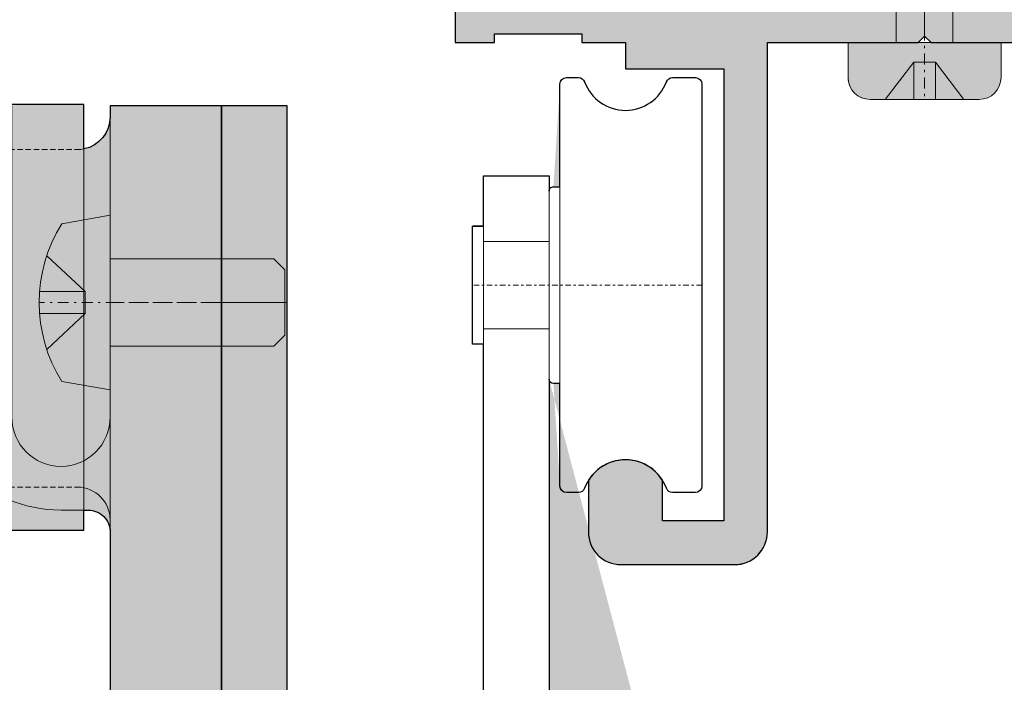
# Model space of a CAD drawing. Extents: x 196 to 2949206247, y -52725400545 to 1016.
# Drawn here: x 506 to 551, y 908 to 938 of the extents above; entities that cross this region are included whole.
import ezdxf

# ---------------------------------------------------------------- set-up
doc = ezdxf.new("R2010")
doc.units = 0
doc.header["$MEASUREMENT"] = 0
doc.header["$PDSIZE"] = -2
doc.linetypes.add('STRICHPUNKT', pattern=[1, 0.5, -0.25, 0, -0.25])
doc.linetypes.add('VERDECKT', pattern=[0.375, 0.25, -0.125])
doc.layers.get('DEFPOINTS').update_dxf_attribs({"color": 251, "linetype": 'CONTINUOUS', "lineweight": 15})
for name, color, linetype, lineweight in [('BEM Masseinheit_neutral', 7, 'CONTINUOUS', 0), ('BESCHLAG', 7, 'CONTINUOUS', 15), ('SCHIENEN + PROFILE', 1, 'CONTINUOUS', 15)]:
    doc.layers.add(name, color=color, linetype=linetype, lineweight=lineweight)
doc.layers.add('PROSPEKT-EINFÄRBUNG', color=8, linetype='CONTINUOUS')
doc.styles.add('Kat_Unternehmensebene', font='HelveticaNeueLTCom-LtCn.ttf', dxfattribs={"height": 6})
doc.dimstyles.new('hawa-mm$0', dxfattribs={"dimscale": 1.33, "dimtxt": 6, "dimasz": 5.5, "dimexe": 1.199999999999999, "dimexo": 0, "dimgap": 1.35, "dimtad": 1, "dimdec": 1, "dimdsep": 46, "dimtxsty": 'Kat_Unternehmensebene', "dimcen": 1.5, "dimclrd": 7, "dimclre": 7, "dimclrt": 7, "dimadec": 0, "dimazin": 0, "dimtfac": 0.75, "dimtdec": 1, "dimtix": 1, "dimtmove": 1, "dimatfit": 3, "dimfxl": 1, "dimtolj": 1, "dimarcsym": 0})

# ---------------------------------------------------------------- blocks, each defined once
blk = doc.blocks.new('*D91')
at = {"layer": 'BEM Masseinheit_neutral', "color": 7, "lineweight": -2, "transparency": 16777216}
for p, q in [((405.6673817634584, 938.9508666992192), (400.3716833152782, 938.9508666992192)), ((401.9676833152782, 719.1658682250979), (401.9676833152782, 931.6358666992192)), ((528.2556076049806, 711.8508682250978), (400.3716833152783, 711.8508682250978))]:
    blk.add_line(p, q, dxfattribs=at)
at = {"layer": 'BEM Masseinheit_neutral', "color": 7, "lineweight": 15, "transparency": 16777216}
for points in [[(400.7485166486115, 931.6358666992192), (403.1868499819449, 931.6358666992192), (401.9676833152782, 938.9508666992192)], [(400.7485166486116, 719.1658682250979), (403.186849981945, 719.1658682250979), (401.9676833152782, 711.8508682250978)]]:
    blk.add_solid(points, dxfattribs=at)
at = {"layer": 'DEFPOINTS', "color": 0, "lineweight": 15, "transparency": 16777216}
for p in [(401.9676833152782, 938.9508666992192), (405.6673817634584, 938.9508666992192), (528.2556076049806, 711.8508682250978)]:
    blk.add_point(p, dxfattribs=at)
at = {"layer": 'BEM Masseinheit_neutral', "color": 7, "transparency": 16777216, "insert": (397.1721833152784, 825.4008674621582), "char_height": 6, "attachment_point": 5, "rotation": 90, "style": 'Kat_Unternehmensebene'}
blk.add_mtext('\\A1;=', dxfattribs=at)
blk = doc.blocks.new('SHR 3.5 x 16')
at = {"layer": 'BESCHLAG', "linetype": 'STRICHPUNKT'}
blk.add_line((-1.954e-13, 16.00000000000011), (3.2e-14, -2.599839999999857), dxfattribs=at)
at = {"layer": 'BESCHLAG'}
for p, q in [((1.212528051633487, 14.21280327793408), (-1.47460881152241, 13.15154823177124)), ((1.749887999999631, 13.22934079595745), (-1.74988800000042, 11.84714289179953)), ((1.749887999999631, 11.99889755783442), (-1.74988800000042, 10.6166996536765)), ((-1.299916799999915, 0), (-1.299916799999915, 11.81511349366314)), ((1.299916799999922, 11.81511349368747), (1.299916799999922, 0)), ((1.749887999999631, 10.76845431971173), (-1.74988800000042, 9.386256415553477)), ((1.749887999999631, 9.595408102814076), (-1.74988800000042, 8.213210198655815)), ((1.749887999999631, 8.381152859302233), (-1.74988800000042, 6.998954955143972)), ((1.749887999999631, 7.039969729748121), (-1.74988800000042, 5.657771825589861)), ((1.749887999999631, 5.616757050986051), (-1.74988800000042, 4.23455914682779)), ((1.749887999999631, 4.209950282065277), (-1.74988800000042, 2.827752377907471)), ((1.749887999999631, 2.938492269338439), (-1.74988800000042, 1.556294365180178)), ((3.499775999999858, 0), (-3.499776000000077, 0)), ((-3.499776000000077, -1.599903999999924), (-3.499776000000077, 0)), ((3.499775999999858, 0), (3.499775999999858, -1.599903999999924)), ((-0.5000000000002524, -0.8998399999996991), (-1.799999999999979, -2.599839999999517)), ((-0.5000000000002524, -2.599839999999744), (-0.5000000000002524, -0.8998399999996991)), ((-0.5000000000002524, -0.8998399999996991), (0.4999999999998046, -0.8998399999996991)), ((0.4999999999998046, -0.8998399999996991), (0.4999999999998046, -2.599839999999744)), ((0.4999999999998046, -0.8998399999996991), (1.799999999999985, -2.599839999999744)), ((2.499839999999752, -2.599840000000198), (-2.499840000000371, -2.599839999999403))]:
    blk.add_line(p, q, dxfattribs=at)
for centre, radius, start, end in [((5.52541617836741, 11.98935104434588), 6.827556590000305, 144.0258047388503, 181.4623328368492), ((-5.525416178368085, 11.98935104434588), 6.827556590000305, 358.5376671631508, 35.97419526114965), ((-2.499840000000143, -1.599903999999924), 0.999936, 180, 270), ((2.499839999999752, -1.599903999999924), 0.999936, 270, 0)]:
    blk.add_arc(centre, radius, start, end, dxfattribs=at)
blk = doc.blocks.new('DMN 055 3040  071')
at = {"layer": 'BESCHLAG'}
for p, q in [((-37.09999999999792, 0.074999999981344), (-6.300000000007202, 0.074999999981344)), ((-37.09999999999792, -19.4250000000186), (-37.09999999999792, 0.074999999981344)), ((-9.600000000000364, 0), (-25.10000000000028, 0)), ((-25.10000000000309, -8), (-25.09999999999962, 0)), ((-9.600000000000023, -14.25), (-9.600000000000051, 0)), ((-6.300000000007202, 0.074999999981344), (-6.300000000007202, -19.4250000000186)), ((-5.100000000000136, 0), (-5.100000000000136, -14.25)), ((-2.842e-13, 0), (-5.100000000000306, 0)), ((0, 0), (0, -42)), ((-13.60000000000002, -1), (-13.60000000000002, -12.25)), ((-39.10000000000753, -2.5), (-37.10000000000742, -2.29999999999984)), ((-39.10000000000753, -2.5), (-39.10000000000753, -16.94999999999993)), ((-13.60000000000309, -8), (-25.10000000000309, -8)), ((-37.10000000000659, -8.724999999999909), (-39.10000000000753, -8.724999999999909)), ((-37.10000000000659, -8.724999999999909), (-37.10000000000659, -10.72499999999991)), ((-39.10000000000753, -10.72499999999991), (-37.10000000000662, -10.72499999999991)), ((-5.100000000000136, -19.5), (-5.100000000000022, -14.25)), ((-37.10000000000742, -17.14999999999998), (-39.10000000000753, -16.94999999999993)), ((-7.350000000000022, -18.5), (-6.100000000000136, -18.5)), ((-6.300000000007202, -19.4250000000186), (-37.09999999999792, -19.4250000000186)), ((-5.100000000000136, -19.5), (-5.100000000000136, -42)), ((-5.100000000000306, -42), (-2.842e-13, -42))]:
    blk.add_line(p, q, dxfattribs=at)
at = {"layer": 'BESCHLAG', "linetype": 'VERDECKT'}
for p, q in [((-37.10000000000662, -2.299999999999954), (-34.10000000000753, -2)), ((-34.10000000000753, -2), (-6.600000000000306, -2)), ((-34.10000000000753, -17.45000000000004), (-37.10000000000662, -17.15000000000015)), ((-34.10000000000753, -17.45000000000004), (-6.600000000000306, -17.45000000000004))]:
    blk.add_line(p, q, dxfattribs=at)
at = {"layer": 'BESCHLAG', "linetype": 'STRICHPUNKT'}
for p, q in [((-5, -9), (0, -8.999999999999943)), ((-5, -33), (0, -33))]:
    blk.add_line(p, q, dxfattribs=at)
at = {"layer": 'BESCHLAG'}
for centre, radius, start, end in [((-6.6000000000069, -0.4999999999998864), 1.5, 281.5369590327801, 0), ((-6.600000000000306, -0.5), 1.5, 270, 281.5369590325706), ((-7.350000000000022, -12.25), 6.250000000000002, 180, 270), ((-7.350000000000022, -14.25), 2.25, 180, 0), ((-6.600000000000306, -18.94999999999993), 1.5, 0, 90), ((-6.100000000000136, -19.5), 1.000000000000001, 0, 90)]:
    blk.add_arc(centre, radius, start, end, dxfattribs=at)
blk = doc.blocks.new('SLM 4 x 8')
at = {"layer": 'BESCHLAG'}
for p, q in [((-2.21665999999999, 3.609143034942661), (5.68e-14, 3.999999999999943)), ((0, -3.999999999999943), (0, 3.999999999999943)), ((-1.150000000000034, 0.5000000000001706), (-2.903393793283839, 2.146497472547338)), ((0, 1.999999999999943), (7.50000000000017, 1.999999999999943)), ((8.00000000000017, 1.499999999999943), (7.50000000000017, 1.999999999999943)), ((8.00000000000017, -1.500000000000056), (8.00000000000017, 1.499999999999943)), ((-3.231892334578162, 0.5000000000001706), (-1.150000000000034, 0.5000000000001706)), ((-1.150000000000034, 0.5000000000001706), (-1.150000000000034, -0.4999999999998295)), ((-1.150000000000034, -0.4999999999998295), (-3.231892334578162, -0.4999999999998295)), ((-1.150000000000034, -0.4999999999998295), (-2.903393793283868, -2.146497472547508)), ((7.50000000000017, -2.000000000000056), (8.00000000000017, -1.500000000000056)), ((7.50000000000017, -2.000000000000056), (0, -2.000000000000056)), ((-2.216660000000075, -3.609143034942832), (1.137e-13, -4.000000000000056))]:
    blk.add_line(p, q, dxfattribs=at)
at = {"layer": 'BESCHLAG', "linetype": 'STRICHPUNKT'}
blk.add_line((8.00000000000017, -1.705e-13), (-3.250025559324654, -2.84e-14), dxfattribs=at)
at = {"layer": 'BESCHLAG'}
blk.add_arc((3.569322007806079, -1.421e-13), 6.819347567130737, 148.0451726297608, 211.954827370237, dxfattribs=at)
blk = doc.blocks.new('APL 055 0133 101')
at = {"layer": 'BESCHLAG'}
for p, q in [((0, 0), (0, -48.50000000000955)), ((0, 0), (3, 0)), ((3, 0), (3, -48.50000000000955)), ((0, -9), (3, -9))]:
    blk.add_line(p, q, dxfattribs=at)
blk.add_blockref('SLM 4 x 8', (-5.099999999999994, -9), dxfattribs=at)
blk = doc.blocks.new('LWK 056 3176 171')
at = {"layer": 'BESCHLAG'}
for p, q in [((0.5, 39.79970282142813), (0.5, 58.19970282142822)), ((1.343614134715267, 58.49970282142817), (0.8000000000000682, 58.49970282142817)), ((6.700000000000045, 58.49970282142817), (5.656385865284846, 58.49970282142817)), ((7, 58.19970282142822), (7, 39.79970282142813)), ((-3, -17.99965889787177), (-3, 53.99970282142612)), ((0, 53.99970282142612), (-3, 53.99970282142612)), ((0, -17.99965889787131), (0, 53.99970282142612)), ((0, 44.69970282142821), (0, 53.29970282142813)), ((0.5, 53.49970282142817), (0.2000000000000455, 53.49970282142817)), ((-2.274e-13, 36.99970282142817), (-2.274e-13, 51.99970282142817)), ((-3.5, 46.29970282142835), (-3.5, 51.69970282142822)), ((-3, 51.69970282142822), (-3.5, 51.69970282142822)), ((-3, 46.29970282142835), (-3, 51.69970282142822)), ((-2.274e-13, 50.99970282142817), (-3, 50.99970282142817)), ((-2.274e-13, 46.99970282142817), (-3, 46.9997028214284)), ((-3, 46.29970282142835), (-3.5, 46.29970282142835)), ((0.5, 44.49970282142817), (0.2000000000000455, 44.49970282142817)), ((1.343614134715267, 39.49970282142817), (0.8000000000000682, 39.49970282142817)), ((6.700000000000045, 39.49970282142817), (5.656385865284846, 39.49970282142817)), ((0, 30.00000000001), (-3, 30.00000000001)), ((0, 12.5), (8.5, 12.5)), ((8.5, 12.5), (9, 12)), ((9, -12.00000000000045), (9, 12)), ((-4.600000000000363, 0), (-4.600000000000363, 7)), ((-3, 7), (-4.600000000000363, 7)), ((-5.110000500086243, 4.08750000000009), (-5.110000500086243, 0)), ((-4.600000000000363, 2.649999999999636), (-3, 2.649999999999636)), ((-2.410065359941654, 2.309401076758149), (-3, 2.649999999999636)), ((-3, 2.649999999999636), (-3, 0)), ((-2.410065359941654, 2.309401076758149), (9, 2.309401076758149)), ((-5.110000500086243, -4.08750000000009), (-5.110000500086243, 0)), ((-4.600000000000363, 0), (-4.600000000000363, -7)), ((-3, -2.65000000000009), (-3, 0)), ((-4.600000000000363, -2.65000000000009), (-3, -2.65000000000009)), ((-2.410065359941654, -2.309401076758604), (-3, -2.65000000000009)), ((-2.999999999999545, -9.499999999987494), (-2.999999999999545, -2.499999999987494)), ((-2.410065359941654, -2.309401076758604), (9, -2.309401076758604)), ((-3, -7), (-4.600000000000363, -7)), ((8.5, -12.50000000000045), (9, -12.00000000000045)), ((0, -12.50000000000045), (8.5, -12.50000000000045)), ((0, -17.99965889787131), (-3, -17.99965889787177))]:
    blk.add_line(p, q, dxfattribs=at)
at = {"layer": 'BESCHLAG', "linetype": 'STRICHPUNKT', "ltscale": 0.5}
for p, q in [((7, 48.99970282142817), (-3.5, 48.99970282142795)), ((9, 0), (-5.100000000000363, 0))]:
    blk.add_line(p, q, dxfattribs=at)
at = {"layer": 'BESCHLAG'}
for centre, radius, start, end in [((0.8000000000000682, 58.19970282142822), 0.3, 90, 180), ((1.343614134715267, 58.19970282142822), 0.3, 20.35440639823613, 90), ((3.5, 58.99970282142817), 2, 200.3544063982361, 339.6455936017638), ((5.656385865284846, 58.19970282142822), 0.3, 90, 159.6455936017638), ((6.700000000000045, 58.19970282142822), 0.3, 0, 90), ((0.2000000000000455, 53.29970282142813), 0.2, 90, 180), ((0.2000000000000455, 44.69970282142821), 0.2, 180, 270), ((3.5, 38.99970282142817), 2, 20.35440639823613, 159.6455936017638), ((0.8000000000000682, 39.79970282142813), 0.3, 180, 270), ((1.343614134715267, 39.79970282142813), 0.3, 270, 339.6455936017638), ((5.656385865284846, 39.79970282142813), 0.3, 200.3544063982361, 270), ((6.700000000000045, 39.79970282142813), 0.3, 270, 0), ((-2.8989666288453, 4.08750000000009), 2.211033871243174, 140.2945193451595, 180), ((-2.8989666288453, 4.08750000000009), 2.211033871243155, 180, 219.7054806548405), ((-2.8989666288453, -4.08750000000009), 2.211033871243155, 140.2945193451595, 180), ((-2.8989666288453, -4.08750000000009), 2.211033871243174, 180, 219.7054806548405)]:
    blk.add_arc(centre, radius, start, end, dxfattribs=at)
blk = doc.blocks.new('DLS 056 3010')
at = {"layer": 'SCHIENEN + PROFILE', "color": 0}
for p, q in [((19.5, 0), (-21.5, 0)), ((-21.5, 0), (-21.5, -2.099999999999909)), ((19.5, -3.100000000000363), (19.5, 0)), ((-19.69999999999982, -2.099999999999909), (-19.69999999999982, -1.700000000000045)), ((-19.69999999999982, -1.700000000000045), (-15.69999999999982, -1.700000000000045)), ((-15.69999999999982, -1.700000000000045), (-15.69999999999982, -2.099999999999909)), ((-0.3000000000001819, -2.099999999999909), (0, -1.799999999999954)), ((0, -1.799999999999954), (0.3000000000001819, -2.099999999999909)), ((7, -2.099999999999909), (7, -1.700000000000045)), ((7, -1.700000000000045), (11, -1.700000000000045)), ((11, -1.700000000000045), (11, -2.099999999999909)), ((-21.5, -2.099999999999909), (-19.69999999999982, -2.099999999999909)), ((-15.69999999999982, -2.099999999999909), (-13.69999999999982, -2.100000000000136)), ((-13.69999999999982, -2.100000000000136), (-13.69999999999982, -3.299999999999954)), ((-7.199999999999818, -24.5), (-7.199999999999818, -2.099999999999909)), ((-7.199999999999818, -2.099999999999909), (-0.3000000000001819, -2.099999999999909)), ((0.3000000000001819, -2.099999999999909), (7, -2.099999999999909)), ((11, -2.099999999999909), (13, -2.099999999999909)), ((13, -2.099999999999909), (13, -3.299999999999954)), ((-13.69999999999982, -3.299999999999954), (-9.199999999999818, -3.299999999999954)), ((-9.199999999999818, -3.299999999999954), (-9.199999999999818, -24)), ((13, -3.299999999999954), (17.5, -3.299999999999954)), ((17.5, -3.299999999999954), (17.5, -24)), ((19.71010205120956, -3.300000000000181), (19.70000000000004, -3.300000000000409)), ((22.30429605000245, -4.056105940799625), (20.88631612420591, -3.213731116132294)), ((19.70000000000004, -4.800000000000409), (22.09999999999991, -4.799999999999954)), ((19.5, -22.80000000000018), (19.5, -5.000000000000454)), ((-15.40000000000009, -22.14643462471463), (-15.40000000000009, -24.5)), ((-12, -24), (-12, -22.14643462471463)), ((11.30000000000018, -22.14643462471463), (11.30000000000018, -24.5)), ((14.70000000000027, -24), (14.69999999999982, -22.14643462471463)), ((19.70000000000368, -23.00000000000023), (22.10000000000355, -22.99999999999977)), ((22.30429605000631, -23.7438940592001), (20.88631612421, -24.58626888386789)), ((-9.199999999999818, -24), (-12, -24)), ((17.5, -24), (14.70000000000027, -24)), ((19.68819430151848, -24.49999999999955), (19.71010205121797, -24.50000000000045)), ((-13.90000000000009, -26), (-8.699999999999818, -26)), ((12.80000000000018, -26), (18, -26))]:
    blk.add_line(p, q, dxfattribs=at)
at = {"layer": 'SCHIENEN + PROFILE', "color": 0, "ltscale": 0.5}
for p in [(0, -1.799999999999954), (0, 0)]:
    blk.add_line(p, (0, 0), dxfattribs=at)
at = {"layer": 'SCHIENEN + PROFILE', "color": 0}
for centre, radius, start, end in [((19.69999999999982, -3.100000000000363), 0.2000000000000455, 180, 270.0000000000652), ((19.71010205121388, -3.500000000000227), 0.2000000000000685, 45.58469138927942, 90.0000000012376), ((20.19999999999982, -3.000000000001364), 0.5, 225.5846913893583, 326.5664992960537), ((20.78416809920486, -3.385678145732526), 0.2, 59.28685831962809, 146.5664992960381), ((22.09999999999991, -4.399999999999863), 0.400000000000091, 270, 59.28685831955624), ((19.70000000000004, -5.000000000000454), 0.2, 90, 180), ((-13.70000000000004, -23.19999999999982), 1.999999999999993, 31.7883306170527, 148.2116693829473), ((13, -23.19999999999982), 1.9999999999998, 31.78833061705654, 148.2116693829434), ((19.70000000000345, -22.80000000000018), 0.2, 180.000000000026, 270.000000000013), ((22.10000000000355, -23.39999999999986), 0.400000000000091, 300.7131416804749, 90.00000000002605), ((20.20000000000414, -24.79999999999904), 0.5, 33.43350070396186, 134.4153086106647), ((-13.90000000000009, -24.5), 1.5, 180, 270), ((-8.699999999999818, -24.5), 1.5, 270, 0), ((12.80000000000018, -24.5), 1.5, 180, 270), ((18, -24.49999999999955), 1.500000000000454, 270, 353.2436729690248), ((19.68819430156986, -24.6999999999498), 0.1999999999503792, 90.00000001472112, 173.2436729850557), ((19.71010205121752, -24.30000000000041), 0.2000000000000455, 270.0000000001303, 314.4153086108139), ((20.78416809920895, -24.41432185426766), 0.2, 213.433500703993, 300.7131416803861)]:
    blk.add_arc(centre, radius, start, end, dxfattribs=at)

msp = doc.modelspace()

# ---------------------------------------------------------------- hatches: boundary and pattern name
at = {"layer": 'PROSPEKT-EINFÄRBUNG', "true_color": 0xa2a2a2}
h = msp.add_hatch(color=253, dxfattribs=at)
h.dxf.hatch_style = 1
edge = h.paths.add_edge_path()
edge.add_line((467.5556073188781, 938.9508666992188), (409.815773487091, 938.9508666992188))
edge.add_arc((409.815773487091, 937.9508666992188), 1.000000000000113, 89.99999999998697, 174.999999999994)
edge.add_line((408.8195791244507, 938.0380172729491), (408.2432775497436, 931.4508590698242))
edge.add_line((408.2432775497436, 931.4508666992188), (408.7432775497436, 930.9508666992186))
edge.add_line((408.7432775497436, 930.9508666992186), (408.6995329856872, 930.9508666992186))
edge.add_line((408.6995329856872, 930.9508666992186), (408.2431106567383, 930.452766418457))
edge.add_line((408.2431111335754, 930.452766418457), (408.8195791244507, 923.8637084960938))
edge.add_arc((409.815773487091, 923.9508666992188), 0.9999999999998351, 184.9999999999973, 270)
edge.add_line((409.815773487091, 922.9508666992186), (465.9831109046936, 922.9508666992186))
edge.add_arc((465.9831113815307, 923.9508666992188), 1.000000000000341, 270, 354.9999999999855)
edge.add_line((466.9793057441711, 923.8637084960938), (467.5557737350463, 930.452766418457))
edge.add_line((467.5557737350463, 930.452766418457), (467.0993514060974, 930.9508666992186))
edge.add_line((467.0993518829345, 930.9508666992186), (467.0526332855224, 930.9508666992186))
edge.add_line((467.0526332855224, 930.9508666992186), (467.5556077957153, 931.4508666992188))
edge.add_line((467.5556073188781, 931.4508666992188), (467.5556073188781, 938.9508666992188))
h.paths.add_polyline_path([(476.4556074142456, 930.900863647461), (467.1451683044433, 930.900863647461), (467.5557737350463, 930.452766418457), (467.3543834686279, 928.150863647461), (476.4556074142456, 928.150863647461)])
edge = h.paths.add_edge_path(flags=17)
edge.add_line((482.0774579048157, 930.900863647461), (476.4556074142456, 930.900863647461))
edge.add_line((476.4556074142456, 930.900863647461), (476.4556074142456, 928.150863647461))
edge.add_line((476.4556074142456, 928.150863647461), (482.2075996398925, 928.150863647461))
edge.add_arc((482.2075996398925, 927.6508636474609), 0.5000000000004547, 35.00000000000159, 90, ccw=False)
edge.add_line((482.617175579071, 927.9376525878905), (486.3639240264892, 922.5867385864258))
edge.add_arc((489.026168346405, 924.4508666992188), 3.250000000000051, 214.999999999994, 270)
edge.add_line((489.026168346405, 921.2008666992188), (498.3994421958923, 921.2008666992188))
edge.add_line((498.3994426727295, 921.2008666992188), (498.3994426727295, 923.9508666992188))
edge.add_line((498.3994426727295, 923.9508666992188), (498.0994424819946, 923.9508666992188))
edge.add_arc((497.6494426727295, 924.5508651733398), 0.7499999999999091, 306.8698976458536, 413.1301023541898)
edge.add_line((498.0994424819946, 925.1508636474609), (498.3994426727295, 925.1508636474609))
edge.add_line((498.3994426727295, 925.1508636474609), (498.3994426727295, 926.9508666992188))
edge.add_line((498.3994426727295, 926.9508666992188), (490.3994426727295, 926.9508666992188))
edge.add_line((490.3994426727295, 926.9508666992188), (490.3994426727295, 925.1508636474609))
edge.add_line((490.3994426727295, 925.1508636474609), (490.6994428634643, 925.1508636474609))
edge.add_arc((491.1494426727294, 924.5508651733398), 0.75, 126.86989764587, 233.1301023541759)
edge.add_line((490.6994423866271, 923.9508666992188), (489.026168346405, 923.9508666992188))
edge.add_arc((489.026168346405, 924.4508666992188), 0.4999999999998864, 215.0000000000048, 270, ccw=False)
edge.add_line((488.6165924072265, 924.1640777587891), (484.9444899559021, 929.4083862304686))
edge.add_arc((482.0774579048157, 927.400863647461), 3.500000000000329, 35.0000000000024, 90)
edge = h.paths.add_edge_path()
edge.add_line((515.5556073188781, 933.9508666992188), (510.4556074142456, 933.9508666992188))
edge.add_line((510.4556074142456, 933.9508666992188), (510.4556074142456, 933.4508666992188))
edge.add_arc((508.9556074142456, 933.4508666992188), 1.500000000024783, 281.5369590335604, 359.99999999923136, ccw=False)
edge.add_line((509.2556076049804, 931.9811706542969), (509.2556076049804, 934.025863647461))
edge.add_line((509.2556076049804, 934.025863647461), (478.4556074142455, 934.025863647461))
edge.add_line((478.4556074142455, 934.025863647461), (478.4556074142455, 931.6508636474608))
edge.add_line((478.4556074142455, 931.6508636474608), (476.4556074142456, 931.4508666992188))
edge.add_line((476.4556074142456, 931.4508666992188), (476.4556074142456, 930.900863647461))
edge.add_line((476.4556074142456, 930.900863647461), (482.0774579048157, 930.900863647461))
edge.add_arc((482.0774579048157, 927.400863647461), 3.499999999999943, 35, 89.9999999999963, ccw=False)
edge.add_line((484.9444899559021, 929.4083786010743), (488.6165924072265, 924.1640701293945))
edge.add_arc((489.026168346405, 924.4508666992188), 0.4999999999998381, 214.9999999999941, 270)
edge.add_line((489.026168346405, 923.9508666992188), (490.6994423866271, 923.9508666992188))
edge.add_arc((491.1494426727294, 924.5508651733398), 0.7500000000000454, 126.86989764587011, 233.1301023541759, ccw=False)
edge.add_line((490.6994423866271, 925.1508636474609), (490.3994421958923, 925.1508636474609))
edge.add_line((490.3994426727295, 925.1508636474609), (490.3994426727295, 926.9508666992188))
edge.add_line((490.3994426727295, 926.9508666992188), (496.2804508209228, 926.9508666992188))
edge.add_line((496.2804503440857, 926.9508666992188), (497.0072426795959, 926.9508666992188))
edge.add_line((497.0072426795959, 926.9508666992188), (498.3994421958923, 926.9508666992188))
edge.add_line((498.3994426727295, 926.9508666992188), (498.3994426727295, 925.1508636474609))
edge.add_line((498.3994426727295, 925.1508636474609), (498.0994424819946, 925.1508636474609))
edge.add_arc((497.6494426727295, 924.5508651733398), 0.7499999999999091, -53.1301023541464, 53.13010235418977, ccw=False)
edge.add_line((498.0994424819946, 923.9508666992188), (498.3994426727295, 923.9508666992188))
edge.add_line((498.3994426727295, 923.9508666992188), (498.3994426727295, 921.2008666992188))
edge.add_line((498.3994426727295, 921.2008666992188), (489.0261688232421, 921.2008666992188))
edge.add_arc((489.026168346405, 924.4508666992188), 3.25000000000017, 214.9999999999957, 270, ccw=False)
edge.add_line((486.3639240264892, 922.5867385864258), (482.617175579071, 927.9376525878905))
edge.add_arc((482.2075996398925, 927.6508636474609), 0.5000000000003177, 35.00000000002724, 89.99999999997395)
edge.add_line((482.2075996398925, 928.150863647461), (476.4556074142456, 928.150863647461))
edge.add_line((476.4556074142456, 928.150863647461), (476.4556074142456, 917.0008621215821))
edge.add_line((476.4556074142456, 917.0008621215821), (478.4556074142455, 916.8008651733398))
edge.add_line((478.4556074142455, 916.8008651733398), (478.4556074142455, 914.525863647461))
edge.add_line((478.4556074142455, 914.525863647461), (509.2556076049804, 914.525863647461))
edge.add_line((509.2556076049804, 914.525863647461), (509.2556076049804, 915.4508666992188))
edge.add_line((509.2556076049804, 915.4508666992188), (509.4556074142456, 915.4508666992188))
edge.add_arc((509.4556074142456, 914.4508666992188), 0.9999999999997157, 0, 90.00000000001302, ccw=False)
edge.add_line((510.4556074142456, 914.4508666992188), (510.4556074142456, 891.9508666992188))
edge.add_line((510.4556074142456, 891.9508666992188), (515.5556073188781, 891.9508666992188))
edge.add_line((515.5556073188781, 891.9508666992188), (515.5556073188781, 933.9508666992188))
edge = h.paths.add_edge_path()
edge.add_line((518.5556073188782, 933.9508666992188), (515.5556073188781, 933.9508666992188))
edge.add_line((515.5556073188781, 933.9508666992188), (515.5556073188781, 891.9508666992188))
edge.add_line((515.5556073188781, 891.9508666992188), (515.5556073188781, 885.4508666992186))
edge.add_arc((519.0556073188782, 885.4508666992186), 3.5, 179.9999999999981, 270)
edge.add_line((519.0556073188782, 881.9508666992188), (527.0556073188782, 881.9508666992188))
edge.add_arc((527.0556073188782, 881.4508666992188), 0.5, 0, 90, ccw=False)
edge.add_line((527.5556073188782, 881.4508666992188), (527.5556073188782, 835.9508666992188))
edge.add_line((527.5556073188782, 835.9508666992188), (530.5556073188781, 835.9508666992188))
edge.add_line((530.5556073188781, 835.9508666992188), (530.5556073188781, 881.4508666992188))
edge.add_arc((527.0556073188782, 881.4508666992188), 3.5, 359.9999999999991, 450)
edge.add_line((527.0556073188782, 884.9508666992188), (519.0556073188782, 884.9508666992188))
edge.add_arc((519.0556073188782, 885.4508666992186), 0.5, 180, 270, ccw=False)
edge.add_line((518.5556073188782, 885.4508666992186), (518.5556073188782, 933.9508666992188))
at = {"layer": 'PROSPEKT-EINFÄRBUNG', "true_color": 0x6f6f6f}
h = msp.add_hatch(color=8, dxfattribs=at)
h.dxf.hatch_style = 1
edge = h.paths.add_edge_path()
edge.add_arc((568.5397753715514, 914.5365447998047), 0.2000000000000017, 213.4335007039801, 300.7131416803657)
edge.add_line((568.6419234275818, 914.3645935058593), (570.0599031448364, 915.2069702148438))
edge.add_arc((569.855607509613, 915.5508651733398), 0.3999999999999988, 300.7131416804674, 450.0000000000325)
edge.add_line((569.855607509613, 915.9508666992188), (567.4556074142456, 915.9508666992188))
edge.add_arc((567.4556074142456, 916.1508636474609), 0.2000000000001449, 180.0000000000529, 270.00000000006514, ccw=False)
edge.add_line((567.2556076049804, 916.1508636474609), (567.2556076049804, 933.9508666992188))
edge.add_arc((567.4556074142456, 933.9508666992188), 0.1999999999998181, 89.9999999999348, 179.9999999999939, ccw=False)
edge.add_line((567.4556074142456, 934.1508636474609), (569.855607509613, 934.1508636474609))
edge.add_arc((569.855607509613, 934.5508651733398), 0.4000000000000981, 269.9999999999674, 419.286858319572)
edge.add_line((570.0599036216735, 934.8947601318359), (568.641923904419, 935.7371368408204))
edge.add_arc((568.5397753715514, 935.565185546875), 0.1999999999998985, 59.28685831962912, 146.56649929603)
edge.add_arc((567.9556074142456, 935.9508666992188), 0.5000000000000804, 225.5846913893582, 326.56649929605385, ccw=False)
edge.add_arc((567.4657096862793, 935.4508666992186), 0.2000000000000786, 45.58469138928091, 90.0000000012376)
edge.add_line((567.4657096862793, 935.6508636474609), (567.4556074142456, 935.6508636474609))
edge.add_arc((567.4556074142456, 935.850860595703), 0.1999999999999318, 179.9999999999675, 270, ccw=False)
edge.add_line((567.2556076049804, 935.850860595703), (567.2556076049804, 938.9508590698241))
edge.add_line((567.2556076049804, 938.9508666992188), (526.2556076049804, 938.9508666992188))
edge.add_line((526.2556076049804, 938.9508666992188), (526.2556076049804, 936.8508682250975))
edge.add_line((526.2556076049804, 936.850860595703), (528.0556077957153, 936.850860595703))
edge.add_line((528.0556073188781, 936.850860595703), (528.0556073188781, 937.2508621215819))
edge.add_line((528.0556073188781, 937.2508621215819), (532.0556073188781, 937.2508621215819))
edge.add_line((532.0556073188781, 937.2508621215819), (532.0556073188781, 936.850860595703))
edge.add_line((532.0556073188781, 936.850860595703), (534.0556073188781, 936.850860595703))
edge.add_line((534.0556073188781, 936.850860595703), (534.0556073188781, 935.6508636474609))
edge.add_line((534.0556073188781, 935.6508636474609), (538.5556073188781, 935.6508636474609))
edge.add_line((538.5556073188781, 935.6508636474609), (538.5556073188781, 914.9508666992188))
edge.add_line((538.5556073188781, 914.9508666992188), (535.7556071281432, 914.9508666992188))
edge.add_line((535.7556076049804, 914.9508666992188), (535.7556076049804, 916.8044357299804))
edge.add_arc((534.0556073188781, 915.750862121582), 2.000000000000075, 31.78833061705267, 148.2116693829494)
edge.add_line((532.355607509613, 916.804428100586), (532.355607509613, 914.4508590698242))
edge.add_arc((533.855607509613, 914.4508666992188), 1.5, 180, 270)
edge.add_line((533.855607509613, 912.9508666992188), (539.0556073188782, 912.9508666992188))
edge.add_arc((539.0556073188782, 914.4508666992188), 1.5, 270, 360)
edge.add_line((540.5556073188781, 914.4508666992188), (540.5556073188781, 936.8508682250975))
edge.add_line((540.5556073188781, 936.850860595703), (547.4556074142456, 936.850860595703))
edge.add_line((547.4556074142456, 936.850860595703), (547.7556076049804, 937.150863647461))
edge.add_line((547.7556076049804, 937.150863647461), (548.0556077957153, 936.850860595703))
edge.add_line((548.0556073188782, 936.850860595703), (554.7556071281433, 936.850860595703))
edge.add_line((554.7556076049804, 936.850860595703), (554.7556076049804, 937.2508621215819))
edge.add_line((554.7556076049804, 937.2508621215819), (558.7556076049804, 937.2508621215819))
edge.add_line((558.7556076049804, 937.2508621215819), (558.7556076049804, 936.850860595703))
edge.add_line((558.7556076049804, 936.850860595703), (560.7556076049804, 936.850860595703))
edge.add_line((560.7556076049804, 936.850860595703), (560.7556076049804, 935.6508636474609))
edge.add_line((560.7556076049804, 935.6508636474609), (565.2556076049804, 935.6508636474609))
edge.add_line((565.2556076049804, 935.6508636474609), (565.2556076049804, 914.9508666992188))
edge.add_line((565.2556076049804, 914.9508666992188), (562.4556074142455, 914.9508666992188))
edge.add_line((562.4556074142455, 914.9508666992188), (562.4556074142455, 916.8044357299804))
edge.add_arc((560.7556076049804, 915.750862121582), 1.999999999999853, 31.78833061706092, 148.2116693829449)
edge.add_line((559.0556073188781, 916.804428100586), (559.0556073188781, 914.4508590698242))
edge.add_arc((560.5556073188782, 914.4508666992188), 1.5, 180, 270)
edge.add_line((560.5556073188782, 912.9508666992188), (565.7556071281432, 912.9508666992188))
edge.add_arc((565.7556076049805, 914.4508666992188), 1.500000000000383, 269.9999999999913, 353.2436729690195)
edge.add_arc((567.4438018798828, 914.2508621215821), 0.1999999999501601, 90.000000014656, 173.2436729850271, ccw=False)
edge.add_line((567.4438018798828, 914.4508666992188), (567.4657096862793, 914.4508666992188))
edge.add_arc((567.4653687477111, 914.652603149414), 0.2017373227885651, 270.0968234057705, 314.2136248636404)
edge.add_arc((567.9558100700378, 914.1511993408203), 0.4996471427868782, 33.414419531396675, 134.4286200635763, ccw=False)
at = {"layer": 'PROSPEKT-EINFÄRBUNG', "true_color": 0xc6c6c6}
h = msp.add_hatch(color=9, dxfattribs=at)
h.dxf.hatch_style = 1
h.paths.add_polyline_path([(544.2558321952819, 936.850860595703), (544.2558317184448, 935.2509536743164, 0.4142136496671573), (545.2557625770569, 934.2510223388671), (550.2554473876953, 934.2510223388671, 0.4142135623723432), (551.2553834915161, 935.250961303711), (551.2553834915161, 936.850860595703)])
h = msp.add_hatch(color=9, dxfattribs=at)
h.dxf.hatch_style = 1
edge = h.paths.add_edge_path(flags=16)
edge.add_line((527.5556073188782, 928.4508666992188), (527.5556073188782, 930.7508697509764))
edge.add_line((527.5556073188782, 930.750862121582), (530.5556073188781, 930.750862121582))
edge.add_line((530.5556073188781, 930.750862121582), (530.5556073188781, 930.0508651733398))
edge.add_arc((530.7556076049804, 930.0508651733398), 0.2000000000000242, 90.00000000000608, 180, ccw=False)
edge.add_line((530.7556076049804, 930.2508621215819), (531.0556077957153, 930.2508621215819))
edge.add_line((531.0556073188782, 930.2508621215819), (531.0556073188782, 934.9508590698242))
edge.add_arc((531.355607509613, 934.9508666992188), 0.2999999999999758, 89.99999999999591, 180, ccw=False)
edge.add_line((531.355607509613, 935.250862121582), (531.899221420288, 935.250862121582))
edge.add_arc((531.899221420288, 934.9508666992188), 0.3000000000000114, 20.354406398237586, 89.99999999999193, ccw=False)
edge.add_arc((534.0556073188781, 935.7508621215821), 2.000000000000027, 200.3544063982357, 339.6455936017642)
edge.add_arc((536.2119932174683, 934.9508666992188), 0.2999999999999635, 89.99999999999318, 159.6455936017614, ccw=False)
edge.add_line((536.2119932174683, 935.250862121582), (537.2556071281433, 935.250862121582))
edge.add_arc((537.2556076049805, 934.9508666992188), 0.3000000000000114, 0, 89.9999999999946, ccw=False)
edge.add_line((537.5556073188781, 934.9508666992188), (537.5556073188781, 916.5508651733398))
edge.add_arc((537.2556076049805, 916.5508651733398), 0.2999999999999758, -90.00000000000398, 0, ccw=False)
edge.add_line((537.2556076049805, 916.250862121582), (536.2119936943054, 916.250862121582))
edge.add_arc((536.2119932174683, 916.5508651733398), 0.3000000000000682, 200.354406398244, 270.00000000000273, ccw=False)
edge.add_arc((534.0556073188781, 915.750862121582), 2, 20.35440639823599, 159.645593601764)
edge.add_arc((531.899221420288, 916.5508651733398), 0.2999999999999369, 270, 339.6455936017595, ccw=False)
edge.add_line((531.899221420288, 916.250862121582), (531.355607509613, 916.250862121582))
edge.add_arc((531.355607509613, 916.5508651733398), 0.3000000000000114, 180, 269.99999999999864, ccw=False)
edge.add_line((531.0556073188782, 916.5508651733398), (531.0556073188782, 921.2508621215819))
edge.add_line((531.0556073188782, 921.2508621215819), (530.7556071281433, 921.2508621215819))
edge.add_arc((530.7556076049804, 921.4508666992188), 0.2000000000000455, 180, 269.99999999999386, ccw=False)
edge.add_line((530.5556073188781, 921.4508666992188), (530.5556073188781, 889.2511672973633))
edge.add_line((530.5556073188781, 889.2511596679688), (539.0556073188782, 889.2511596679688))
edge.add_line((539.0556073188782, 889.2511596679688), (539.5556073188782, 888.7511596679686))
edge.add_line((539.5556073188782, 888.7511596679686), (539.5556073188782, 864.7511596679688))
edge.add_line((539.5556073188782, 864.7511596679688), (539.0556073188782, 864.2511596679688))
edge.add_line((539.0556073188782, 864.2511596679688), (530.5556073188781, 864.2511596679688))
edge.add_line((530.5556073188781, 864.2511596679688), (530.5556073188781, 858.7515029907227))
edge.add_line((530.5556073188781, 858.7515029907227), (527.5556073188782, 858.7515029907227))
edge.add_line((527.5556073188782, 858.7515029907227), (527.5556073188782, 869.7511596679688))
edge.add_line((527.5556073188782, 869.7511596679688), (525.9556074142456, 869.7511596679688))
edge.add_line((525.9556074142456, 869.7511596679688), (525.9556074142456, 871.2511596679688))
edge.add_arc((527.6566410064697, 872.6636581420898), 2.211033871243201, 180, 219.7054806548404, ccw=False)
edge.add_line((525.4456067085266, 872.6636581420898), (525.4456067085266, 876.7511596679688))
edge.add_line((525.4456067085266, 876.7511596679688), (525.4456067085266, 880.8386611938477))
edge.add_arc((527.6566410064697, 880.8386611938477), 2.211033871242072, 140.2945193452398, 180.0000000000803, ccw=False)
edge.add_line((525.9556074142456, 882.2511596679688), (525.9556074142456, 883.7511596679688))
edge.add_line((525.9556074142456, 883.7511596679688), (527.5556073188782, 883.7511596679688))
edge.add_line((527.5556073188782, 883.7511596679688), (527.5556073188782, 923.0508651733398))
edge.add_line((527.5556073188782, 923.0508651733398), (527.0556073188782, 923.0508651733398))
edge.add_line((527.0556073188782, 923.0508651733398), (527.0556073188782, 928.4508666992188))
edge.add_line((527.0556073188782, 928.4508666992188), (527.5556073188782, 928.4508666992188))
h.paths.add_polyline_path([(527.5556073188782, 928.4508666992188), (527.0556073188782, 928.4508666992188)], flags=0)
edge = h.paths.add_edge_path()
edge.add_line((527.5556073188782, 928.4508666992188), (527.5556073188782, 930.7508697509764))
edge.add_line((527.5556073188782, 928.4508666992188), (527.0556073188782, 928.4508666992188))
edge.add_line((527.0556073188782, 923.0508651733398), (527.0556073188782, 928.4508666992188))
edge.add_line((527.5556073188782, 923.0508651733398), (527.0556073188782, 923.0508651733398))
edge.add_line((527.5556073188782, 883.7511596679688), (527.5556073188782, 923.0508651733398))
edge.add_line((525.9556074142456, 883.7511596679688), (527.5556073188782, 883.7511596679688))
edge.add_line((525.9556074142456, 882.2511596679688), (525.9556074142456, 883.7511596679688))
edge.add_arc((527.6566410064697, 880.8386611938477), 2.211033871242072, 140.2945193452397, 180.0000000000803)
edge.add_line((525.4456067085266, 876.7511596679688), (525.4456067085266, 880.8386611938477))
edge.add_line((525.4456067085266, 872.6636581420898), (525.4456067085266, 876.7511596679688))
edge.add_arc((527.6566410064697, 872.6636581420898), 2.211033871243201, 180, 219.7054806548404)
edge.add_line((525.9556074142456, 869.7511596679688), (525.9556074142456, 871.2511596679688))
edge.add_line((527.5556073188782, 869.7511596679688), (525.9556074142456, 869.7511596679688))
edge.add_line((527.5556073188782, 858.7515029907227), (527.5556073188782, 869.7511596679688))
edge.add_line((530.5556073188781, 858.7515029907227), (527.5556073188782, 858.7515029907227))
edge.add_line((530.5556073188781, 864.2511596679688), (530.5556073188781, 858.7515029907227))
edge.add_line((539.0556073188782, 864.2511596679688), (530.5556073188781, 864.2511596679688))
edge.add_line((539.5556073188782, 864.7511596679688), (539.0556073188782, 864.2511596679688))
edge.add_line((539.5556073188782, 888.7511596679686), (539.5556073188782, 864.7511596679688))
edge.add_line((539.0556073188782, 889.2511596679688), (539.5556073188782, 888.7511596679686))
edge.add_line((530.5556073188781, 889.2511596679688), (539.0556073188782, 889.2511596679688))
edge.add_line((530.5556073188781, 921.4508666992188), (530.5556073188781, 889.2511672973633))
edge.add_arc((530.7556076049804, 921.4508666992188), 0.2000000000000455, 180, 269.9999999999939)
edge.add_line((531.0556073188782, 921.2508621215819), (530.7556071281433, 921.2508621215819))
edge.add_line((531.0556073188782, 916.5508651733398), (531.0556073188782, 921.2508621215819))
edge.add_arc((531.355607509613, 916.5508651733398), 0.3000000000000114, 180, 269.9999999999986)
edge.add_line((531.899221420288, 916.250862121582), (531.355607509613, 916.250862121582))
edge.add_arc((531.899221420288, 916.5508651733398), 0.2999999999999369, 270, 339.6455936017595)
edge.add_arc((534.0556073188781, 915.750862121582), 2, 20.35440639823599, 159.645593601764)
edge.add_arc((536.2119932174683, 916.5508651733398), 0.3000000000000682, 200.354406398244, 270.0000000000027)
edge.add_line((537.2556076049805, 916.250862121582), (536.2119936943054, 916.250862121582))
edge.add_arc((537.2556076049805, 916.5508651733398), 0.2999999999999758, 269.9999999999959, 360)
edge.add_line((537.5556073188781, 934.9508666992188), (537.5556073188781, 916.5508651733398))
edge.add_arc((537.2556076049805, 934.9508666992188), 0.3000000000000114, 0, 89.99999999999459)
edge.add_line((536.2119932174683, 935.250862121582), (537.2556071281433, 935.250862121582))
edge.add_arc((536.2119932174683, 934.9508666992188), 0.2999999999999635, 89.99999999999324, 159.6455936017614)
edge.add_arc((534.0556073188781, 935.7508621215821), 2.000000000000027, 200.3544063982357, 339.6455936017642)
edge.add_arc((531.899221420288, 934.9508666992188), 0.3000000000000114, 20.35440639823764, 89.99999999999186)
edge.add_line((531.355607509613, 935.250862121582), (531.899221420288, 935.250862121582))
edge.add_arc((531.355607509613, 934.9508666992188), 0.2999999999999758, 89.99999999999594, 180)
edge.add_line((531.0556073188782, 930.2508621215819), (531.0556073188782, 934.9508590698242))
edge.add_line((530.7556076049804, 930.2508621215819), (531.0556077957153, 930.2508621215819))
edge.add_arc((530.7556076049804, 930.0508651733398), 0.2000000000000242, 90.00000000000612, 180)
edge.add_line((530.5556073188781, 930.750862121582), (530.5556073188781, 930.0508651733398))
edge.add_line((527.5556073188782, 930.750862121582), (530.5556073188781, 930.750862121582))

# ---------------------------------------------------------------- linework, layer by layer
at = {"layer": 'DEFPOINTS', "color": 8, "lineweight": 15, "true_color": 0x6f6f6f}
msp.add_lwpolyline([(544.2558321952819, 936.850860595703), (544.2558317184448, 935.2509536743164, 0.4142151336783631), (545.2557678222656, 934.2510223388671), (550.2554473876953, 934.2510223388671, 0.4142121656575088), (551.2553834915161, 935.2509536743164), (551.2553834915161, 936.850860595703), (544.2558317184448, 936.850860595703)], format="xyb", dxfattribs=at)
at = {"layer": 'PROSPEKT-EINFÄRBUNG', "color": 8, "true_color": 0x6f6f6f}
msp.add_lwpolyline([(526.2556076049804, 938.9508666992188), (526.2556076049804, 936.850860595703), (528.0556073188781, 936.850860595703), (528.0556073188781, 937.2508621215819), (532.0556073188781, 937.2508621215819), (532.0556073188781, 936.850860595703), (534.0556073188781, 936.850860595703), (534.0556073188781, 935.6508636474609), (538.5556073188781, 935.6508636474609), (538.5556073188781, 914.9508666992188), (535.7556076049804, 914.9508666992188), (535.7556076049804, 916.804428100586, 0.5567262498321918), (532.355607509613, 916.804428100586), (532.355607509613, 914.4508666992188, 0.4142135623730951), (533.855607509613, 912.9508666992188), (539.0556073188782, 912.9508666992188, 0.4142135623730951), (540.5556073188781, 914.4508666992188), (540.5556073188781, 936.850860595703), (547.4556074142456, 936.850860595703), (547.7556076049804, 937.150863647461), (548.0556073188782, 936.850860595703), (554.7556076049804, 936.850860595703)], format="xyb", dxfattribs=at)
at = {"layer": 'PROSPEKT-EINFÄRBUNG', "color": 9, "true_color": 0xc6c6c6}
msp.add_lwpolyline([(527.5556073188782, 928.4508666992188), (527.5556073188782, 930.750862121582), (530.5556073188781, 930.750862121582), (530.5556073188781, 930.750862121582), (530.5556073188781, 930.750862121582), (530.5556073188781, 930.750862121582), (530.5556073188781, 930.750862121582), (530.5556073188781, 930.0508651733398, -0.4142135623730951), (530.7556076049804, 930.2508621215819), (531.0556073188782, 930.2508621215819), (531.0556073188782, 934.9508666992188, -0.4142135623730951), (531.355607509613, 935.250862121582), (531.899221420288, 935.250862121582, -0.3135994946853104), (532.1804890632629, 935.0552139282227, 0.6956083436402682), (535.9307255744933, 935.0552139282227, -0.3135994946853105), (536.2119932174683, 935.250862121582), (537.2556076049805, 935.250862121582, -0.4142135623730951), (537.5556073188781, 934.9508666992188), (537.5556073188781, 916.5508651733398, -0.4142135623730951), (537.2556076049805, 916.250862121582), (536.2119932174683, 916.250862121582, -0.3135994946853105), (535.9307255744933, 916.4465179443359, 0.6956083436402682), (532.1804890632629, 916.4465179443359, -0.3135994946853104), (531.899221420288, 916.250862121582), (531.355607509613, 916.250862121582, -0.4142135623730951), (531.0556073188782, 916.5508651733398), (531.0556073188782, 921.2508621215819), (530.7556076049804, 921.2508621215819, -0.4142135623730951), (530.5556073188781, 921.4508666992188), (530.5556073188781, 889.2511596679688)], format="xyb", dxfattribs=at)
at = {"layer": 'PROSPEKT-EINFÄRBUNG'}
msp.add_lwpolyline([(515.5556073188781, 933.9508666992188), (510.4556074142456, 933.9508666992188), (510.4556074142456, 933.4508666992188, -0.3563939586851543), (509.2556076049804, 931.9811706542969), (509.2556076049804, 934.025863647461), (478.4556074142455, 934.025863647461), (478.4556074142455, 931.6508636474608), (476.4556074142456, 931.4508666992188), (476.4556074142456, 917.0008621215821), (478.4556074142455, 916.8008651733398), (478.4556074142455, 914.525863647461), (509.2556076049804, 914.525863647461), (509.2556076049804, 915.4508666992188), (509.4556074142456, 915.4508666992188, -0.4142135623732618), (510.4556074142456, 914.4508666992188), (510.4556074142456, 891.9508666992188), (515.5556073188781, 891.9508666992188), (515.5556073188781, 933.9508666992188)], format="xyb", close=True, dxfattribs=at)
at = {"layer": 'PROSPEKT-EINFÄRBUNG', "color": 9, "true_color": 0xc6c6c6}
msp.add_lwpolyline([(518.5556073188782, 933.9508666992188), (515.5556073188781, 933.9508666992188), (515.5556073188781, 885.4508666992186, 0.4142135623730951), (519.0556073188782, 881.9508666992188), (527.0556073188782, 881.9508666992188, -0.4142135623730952), (527.5556073188782, 881.4508666992188), (527.5556073188782, 835.9508666992188), (530.5556073188781, 835.9508666992188), (530.5556073188781, 881.4508666992188, 0.4142135623730951), (527.0556073188782, 884.9508666992188), (519.0556073188782, 884.9508666992188, -0.4142135623730959), (518.5556073188782, 885.4508666992186), (518.5556073188782, 933.9508666992188)], format="xyb", close=True, dxfattribs=at)
msp.add_lwpolyline([(527.5556073188782, 883.7511596679688), (527.5556073188782, 923.0508651733398), (527.0556073188782, 923.0508651733398), (527.0556073188782, 928.4508666992188), (527.5556073188782, 928.4508666992188), (527.0556073188782, 928.4508666992188)], dxfattribs=at)

# ---------------------------------------------------------------- block references
at = {"layer": 'BESCHLAG'}
for name, p in [('SHR 3.5 x 16', (547.7556076049804, 936.850860595703)), ('LWK 056 3176 171', (530.5556073188781, 876.7511596679688)), ('DMN 055 3040  071', (515.5556073188781, 933.9508666992188)), ('APL 055 0133 101', (515.5556073188781, 933.9508666992188))]:
    msp.add_blockref(name, p, dxfattribs=at)
at = {"layer": 'SCHIENEN + PROFILE'}
msp.add_blockref('DLS 056 3010', (547.7556076049804, 938.9508666992188), dxfattribs=at)

# ---------------------------------------------------------------- dimensions: what is measured, and where the dimension line sits
at = {"layer": 'BEM Masseinheit_neutral'}
dim = msp.add_linear_dim(base=(401.9676833152782, 938.9508666992192), p1=(528.2556076049805, 711.8508682250977), p2=(405.6673817634582, 938.9508666992188), angle=90, text='=', dimstyle='hawa-mm$0', dxfattribs=at)
dim.commit()
dim.dimension.update_dxf_attribs({"geometry": '*D91', "text_midpoint": (397.1721833152784, 825.4008674621582)})

doc.saveas('drawing.dxf')
